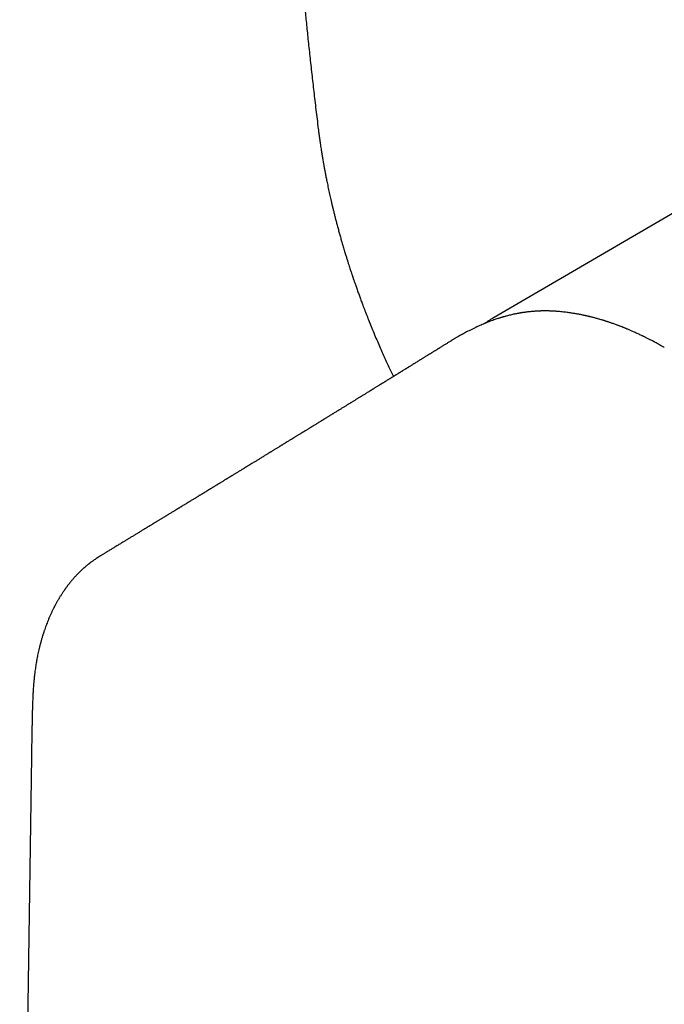
# Model space of a CAD drawing. Units: millimetres. Extents: x 8 to 636, y 12 to 614.
# Drawn here: x 476 to 517, y 144 to 207 of the extents above; entities that cross this region are included whole.
import ezdxf

# ---------------------------------------------------------------- set-up
doc = ezdxf.new("R2010")
doc.units = ezdxf.units.MM

msp = doc.modelspace()

# ---------------------------------------------------------------- linework, layer by layer
at = {"color": 7, "linetype": 'Continuous', "lineweight": 30}
for p, q in [((533.965, 203.984), (505.881, 187.571)), ((476.374, 159.566), (475.624, 109.492))]:
    msp.add_line(p, q, dxfattribs=at)
for points, knots in [([(494.673, 270.661), (494.662, 270.583), (494.64, 270.432), (494.609, 270.21), (494.58, 270.001), (494.552, 269.804), (494.527, 269.618), (494.503, 269.445), (494.48, 269.279), (494.459, 269.121), (494.438, 268.972), (494.42, 268.837), (494.404, 268.717), (494.39, 268.612), (494.378, 268.522), (494.368, 268.446), (494.36, 268.385), (494.354, 268.338), (494.35, 268.305), (494.347, 268.282), (494.344, 268.261), (494.341, 268.238), (494.336, 268.204), (494.33, 268.155), (494.321, 268.09), (494.312, 268.016), (494.301, 267.934), (494.286, 267.821), (494.268, 267.675), (494.24, 267.458), (494.206, 267.193), (494.166, 266.878), (494.126, 266.548), (494.083, 266.204), (494.048, 265.911), (494.019, 265.673), (493.998, 265.49), (493.975, 265.297), (493.951, 265.094), (493.926, 264.879), (493.899, 264.64), (493.868, 264.375), (493.835, 264.081), (493.801, 263.773), (493.765, 263.45), (493.729, 263.111), (493.691, 262.758), (493.652, 262.39), (493.62, 262.08), (493.595, 261.836), (493.578, 261.664), (493.561, 261.5), (493.546, 261.345), (493.531, 261.199), (493.518, 261.062), (493.506, 260.943), (493.496, 260.84), (493.487, 260.752), (493.48, 260.669), (493.472, 260.594), (493.466, 260.529), (493.461, 260.475), (493.457, 260.436), (493.454, 260.407), (493.452, 260.382), (493.449, 260.355), (493.446, 260.321), (493.442, 260.278), (493.437, 260.22), (493.429, 260.145), (493.421, 260.053), (493.411, 259.947), (493.4, 259.826), (493.387, 259.692), (493.373, 259.543), (493.36, 259.394), (493.346, 259.246), (493.333, 259.1), (493.32, 258.95), (493.306, 258.798), (493.289, 258.602), (493.268, 258.366), (493.243, 258.075), (493.218, 257.779), (493.194, 257.482), (493.171, 257.203), (493.15, 256.944), (493.131, 256.703), (493.113, 256.476), (493.097, 256.277), (493.084, 256.104), (493.072, 255.951), (493.06, 255.796), (493.047, 255.624), (493.033, 255.431), (493.017, 255.216), (493.001, 254.989), (492.984, 254.749), (492.966, 254.497), (492.948, 254.236), (492.929, 253.965), (492.91, 253.686), (492.891, 253.394), (492.875, 253.142), (492.861, 252.932), (492.851, 252.771), (492.841, 252.616), (492.832, 252.468), (492.824, 252.329), (492.815, 252.191), (492.807, 252.054), (492.799, 251.92), (492.792, 251.797), (492.785, 251.687), (492.78, 251.589), (492.775, 251.503), (492.77, 251.43), (492.767, 251.368), (492.764, 251.317), (492.761, 251.273), (492.759, 251.232), (492.757, 251.188), (492.754, 251.138), (492.751, 251.08), (492.747, 251.012), (492.742, 250.934), (492.738, 250.847), (492.732, 250.743), (492.725, 250.62), (492.718, 250.478), (492.709, 250.321), (492.7, 250.151), (492.691, 249.966), (492.68, 249.761), (492.669, 249.537), (492.657, 249.299), (492.646, 249.062), (492.635, 248.829), (492.624, 248.599), (492.614, 248.374), (492.601, 248.093), (492.587, 247.759), (492.571, 247.377), (492.556, 246.999), (492.541, 246.627), (492.527, 246.262), (492.515, 245.91), (492.503, 245.566), (492.49, 245.192), (492.477, 244.781), (492.464, 244.331), (492.451, 243.875), (492.438, 243.413), (492.427, 242.935), (492.415, 242.446), (492.407, 242.075), (492.403, 241.836), (492.4, 241.726), (492.398, 241.617), (492.396, 241.513), (492.395, 241.417), (492.393, 241.335), (492.392, 241.266), (492.391, 241.211), (492.39, 241.169), (492.39, 241.134), (492.389, 241.098), (492.388, 241.055), (492.387, 241.002), (492.386, 240.939), (492.385, 240.867), (492.384, 240.779), (492.382, 240.676), (492.38, 240.561), (492.379, 240.442), (492.377, 240.321), (492.375, 240.196), (492.373, 240.02), (492.37, 239.787), (492.366, 239.495), (492.363, 239.192), (492.36, 238.877), (492.358, 238.541), (492.355, 238.185), (492.353, 237.815), (492.351, 237.443), (492.35, 237.072), (492.35, 236.703), (492.35, 236.172), (492.351, 235.48), (492.355, 234.631), (492.362, 233.792), (492.369, 233.128), (492.375, 232.639), (492.38, 232.325), (492.384, 232.02), (492.389, 231.714), (492.394, 231.406), (492.4, 231.099), (492.406, 230.804), (492.411, 230.524), (492.417, 230.257), (492.423, 230.003), (492.428, 229.763), (492.433, 229.573), (492.436, 229.43), (492.438, 229.335), (492.441, 229.253), (492.442, 229.187), (492.443, 229.137), (492.444, 229.099), (492.445, 229.063), (492.446, 229.022), (492.448, 228.968), (492.45, 228.9), (492.452, 228.82), (492.454, 228.731), (492.457, 228.635), (492.46, 228.51), (492.465, 228.356), (492.47, 228.168), (492.476, 227.967), (492.482, 227.753), (492.489, 227.525), (492.497, 227.29), (492.504, 227.047), (492.513, 226.796), (492.522, 226.534), (492.531, 226.26), (492.543, 225.925), (492.558, 225.535), (492.575, 225.092), (492.593, 224.653), (492.611, 224.218), (492.629, 223.787), (492.652, 223.286), (492.678, 222.717), (492.709, 222.082), (492.741, 221.457), (492.773, 220.842), (492.807, 220.237), (492.841, 219.642), (492.872, 219.113), (492.9, 218.652), (492.924, 218.259), (492.948, 217.879), (492.972, 217.511), (492.995, 217.156), (493.018, 216.814), (493.041, 216.481), (493.063, 216.159), (493.085, 215.848), (493.103, 215.59), (493.118, 215.388), (493.128, 215.242), (493.138, 215.112), (493.146, 214.998), (493.154, 214.895), (493.161, 214.794), (493.169, 214.687), (493.178, 214.573), (493.188, 214.436), (493.2, 214.275), (493.214, 214.088), (493.228, 213.903), (493.242, 213.724), (493.256, 213.552), (493.27, 213.372), (493.285, 213.182), (493.301, 212.982), (493.318, 212.768), (493.337, 212.539), (493.357, 212.295), (493.378, 212.036), (493.401, 211.762), (493.425, 211.472), (493.451, 211.17), (493.479, 210.854), (493.507, 210.525), (493.538, 210.182), (493.57, 209.821), (493.605, 209.443), (493.641, 209.047), (493.68, 208.636), (493.72, 208.209), (493.763, 207.767), (493.808, 207.309), (493.855, 206.835), (493.904, 206.347), (493.956, 205.842), (494.01, 205.322), (494.067, 204.787), (494.126, 204.236), (494.188, 203.669), (494.251, 203.103), (494.315, 202.54), (494.38, 201.979), (494.447, 201.405), (494.516, 200.817), (494.589, 200.217), (494.638, 199.812), (494.664, 199.607)], [0, 0, 0, 0, 0.003563, 0.006941, 0.010134, 0.013144, 0.015969, 0.018609, 0.021066, 0.023555, 0.025821, 0.027864, 0.029685, 0.031283, 0.032658, 0.03381, 0.034739, 0.035445, 0.035929, 0.036218, 0.036519, 0.036867, 0.03726, 0.038092, 0.039077, 0.040213, 0.04148, 0.042779, 0.045394, 0.04809, 0.052641, 0.057408, 0.06239, 0.067588, 0.073001, 0.075609, 0.078355, 0.081259, 0.084321, 0.08754, 0.090918, 0.0951, 0.099502, 0.104122, 0.108962, 0.114021, 0.119298, 0.124794, 0.130509, 0.133146, 0.135733, 0.13818, 0.140488, 0.142656, 0.144685, 0.146574, 0.147974, 0.149286, 0.15051, 0.151646, 0.152633, 0.153422, 0.154015, 0.15441, 0.154707, 0.155095, 0.15561, 0.156252, 0.15702, 0.158185, 0.159556, 0.161134, 0.162918, 0.164908, 0.167105, 0.169508, 0.171537, 0.173692, 0.175958, 0.17821, 0.180419, 0.184637, 0.188692, 0.193308, 0.197694, 0.201851, 0.205604, 0.209147, 0.212482, 0.215606, 0.217915, 0.220101, 0.222337, 0.224698, 0.227672, 0.230824, 0.234152, 0.237658, 0.241341, 0.245201, 0.249114, 0.253194, 0.25744, 0.261853, 0.264231, 0.266608, 0.268871, 0.271012, 0.273034, 0.274934, 0.277056, 0.279005, 0.280779, 0.282381, 0.283809, 0.285042, 0.286108, 0.287007, 0.287738, 0.288326, 0.28891, 0.289532, 0.290235, 0.291086, 0.292065, 0.293187, 0.294451, 0.295858, 0.297718, 0.299781, 0.302045, 0.304511, 0.307179, 0.31005, 0.313411, 0.316892, 0.320317, 0.323683, 0.32699, 0.330239, 0.333429, 0.339125, 0.344624, 0.349927, 0.35539, 0.360626, 0.365637, 0.370491, 0.37539, 0.381707, 0.388117, 0.39462, 0.401216, 0.40785, 0.415031, 0.422081, 0.423646, 0.425204, 0.426756, 0.428281, 0.42964, 0.430807, 0.431782, 0.432564, 0.433155, 0.433571, 0.434052, 0.434675, 0.435424, 0.436308, 0.437329, 0.438487, 0.44004, 0.441689, 0.443373, 0.445092, 0.446847, 0.448637, 0.452593, 0.456711, 0.460992, 0.465436, 0.470043, 0.47519, 0.480448, 0.485682, 0.49089, 0.49607, 0.501224, 0.513261, 0.525138, 0.536854, 0.548411, 0.552904, 0.557283, 0.561515, 0.565598, 0.57006, 0.574331, 0.578412, 0.582302, 0.586002, 0.589513, 0.592834, 0.595964, 0.597432, 0.598751, 0.599891, 0.60085, 0.601478, 0.601994, 0.602424, 0.602942, 0.603714, 0.604656, 0.605766, 0.607023, 0.608354, 0.609754, 0.612167, 0.61476, 0.617533, 0.620487, 0.623621, 0.626935, 0.630224, 0.633674, 0.637283, 0.641052, 0.644981, 0.651075, 0.657164, 0.663191, 0.669156, 0.675058, 0.680898, 0.689716, 0.698389, 0.706917, 0.7153, 0.723539, 0.731632, 0.73958, 0.74509, 0.750424, 0.755582, 0.760566, 0.765374, 0.770008, 0.774466, 0.778861, 0.783072, 0.787098, 0.789297, 0.791272, 0.793023, 0.79455, 0.795881, 0.797211, 0.798645, 0.800188, 0.801842, 0.804176, 0.8067, 0.809416, 0.811623, 0.813941, 0.816371, 0.818913, 0.821591, 0.824469, 0.82755, 0.830828, 0.834308, 0.837991, 0.841877, 0.845965, 0.850177, 0.854585, 0.859188, 0.863986, 0.869084, 0.874384, 0.879888, 0.885595, 0.891505, 0.897618, 0.903934, 0.910453, 0.917175, 0.9241, 0.931228, 0.938559, 0.946092, 0.953828, 0.961098, 0.968538, 0.976148, 0.983928, 0.991879, 1, 1, 1, 1]), ([(494.664, 199.607), (494.668, 199.575), (494.675, 199.518), (494.685, 199.439), (494.693, 199.375), (494.699, 199.326), (494.704, 199.289), (494.708, 199.257), (494.713, 199.225), (494.719, 199.175), (494.729, 199.104), (494.742, 199.01), (494.759, 198.889), (494.779, 198.747), (494.803, 198.585), (494.827, 198.42), (494.851, 198.267), (494.874, 198.125), (494.895, 197.995), (494.916, 197.864), (494.938, 197.731), (494.961, 197.598), (494.983, 197.472), (495.003, 197.357), (495.021, 197.26), (495.034, 197.184), (495.045, 197.127), (495.052, 197.088), (495.057, 197.058), (495.062, 197.036), (495.065, 197.015), (495.07, 196.989), (495.077, 196.954), (495.089, 196.891), (495.106, 196.798), (495.13, 196.676), (495.155, 196.545), (495.183, 196.406), (495.213, 196.256), (495.26, 196.025), (495.324, 195.724), (495.404, 195.358), (495.476, 195.041), (495.539, 194.772), (495.593, 194.546), (495.648, 194.319), (495.707, 194.084), (495.769, 193.838), (495.836, 193.581), (495.907, 193.313), (495.981, 193.043), (496.056, 192.773), (496.132, 192.503), (496.213, 192.224), (496.297, 191.937), (496.379, 191.668), (496.453, 191.426), (496.517, 191.22), (496.577, 191.03), (496.633, 190.857), (496.681, 190.708), (496.722, 190.582), (496.757, 190.476), (496.789, 190.381), (496.816, 190.298), (496.84, 190.227), (496.859, 190.171), (496.873, 190.129), (496.884, 190.097), (496.895, 190.064), (496.909, 190.023), (496.926, 189.974), (496.948, 189.909), (496.977, 189.825), (497.013, 189.721), (497.054, 189.604), (497.098, 189.477), (497.145, 189.346), (497.193, 189.211), (497.256, 189.035), (497.336, 188.816), (497.434, 188.551), (497.548, 188.247), (497.681, 187.9), (497.834, 187.508), (497.996, 187.103), (498.167, 186.686), (498.343, 186.264), (498.521, 185.849), (498.697, 185.447), (498.87, 185.059), (499.04, 184.684), (499.208, 184.323), (499.345, 184.031), (499.427, 183.86), (499.454, 183.805)], [0, 0, 0, 0, 0.006138, 0.0112788, 0.0154224, 0.0185686, 0.0207298, 0.0226429, 0.0247369, 0.0270119, 0.0323655, 0.0385139, 0.0454572, 0.0557056, 0.0661722, 0.0767924, 0.0875664, 0.0958307, 0.1041832, 0.1126239, 0.1211527, 0.1297695, 0.1381336, 0.1454532, 0.1516959, 0.1568618, 0.1600294, 0.1625913, 0.1643782, 0.1656748, 0.1668031, 0.1684684, 0.1706957, 0.1733972, 0.180514, 0.1886159, 0.1966824, 0.2055342, 0.2151713, 0.2254318, 0.2494606, 0.2726612, 0.295033, 0.3095505, 0.3236959, 0.3377934, 0.3525698, 0.368052, 0.3842393, 0.401131, 0.4187263, 0.4350884, 0.4520139, 0.4695017, 0.487551, 0.5061157, 0.5200801, 0.5329984, 0.5448714, 0.5556997, 0.5654843, 0.5728413, 0.5794744, 0.5853838, 0.5905701, 0.5950334, 0.5987548, 0.6010867, 0.6028958, 0.6048528, 0.6073747, 0.6104614, 0.6141128, 0.6196683, 0.6261664, 0.6336064, 0.6417176, 0.6499899, 0.6584112, 0.6669816, 0.6830809, 0.6996808, 0.7167813, 0.7404684, 0.765055, 0.790543, 0.8169351, 0.8439954, 0.8702424, 0.8956794, 0.9203104, 0.9441387, 0.9671767, 0.9894372, 1, 1, 1, 1]), ([(510.057, 187.946), (510.027, 187.949), (509.962, 187.955), (509.86, 187.962), (509.754, 187.97), (509.65, 187.976), (509.563, 187.98), (509.491, 187.983), (509.43, 187.985), (509.367, 187.987), (509.298, 187.988), (509.217, 187.989), (509.128, 187.99), (509.04, 187.989), (508.965, 187.988), (508.897, 187.987), (508.825, 187.985), (508.743, 187.982), (508.648, 187.977), (508.542, 187.972), (508.427, 187.964), (508.309, 187.954), (508.19, 187.943), (508.074, 187.931), (507.968, 187.918), (507.873, 187.906), (507.791, 187.894), (507.727, 187.885), (507.679, 187.878), (507.643, 187.872), (507.605, 187.866), (507.556, 187.858), (507.497, 187.847), (507.426, 187.835), (507.35, 187.82), (507.272, 187.805), (507.195, 187.789), (507.12, 187.773), (507.027, 187.753), (506.916, 187.727), (506.792, 187.696), (506.685, 187.668), (506.595, 187.644), (506.522, 187.624), (506.456, 187.605), (506.399, 187.588), (506.342, 187.571), (506.283, 187.553), (506.206, 187.529), (506.109, 187.498), (505.99, 187.458), (505.857, 187.412), (505.709, 187.359), (505.561, 187.303), (505.413, 187.244), (505.269, 187.186), (505.12, 187.123), (504.969, 187.057), (504.868, 187.011), (504.818, 186.988)], [0, 0, 0, 0, 0.0179846, 0.037995, 0.0598995, 0.0806211, 0.0988608, 0.1114524, 0.1227877, 0.1349312, 0.1483088, 0.1629199, 0.1827606, 0.2001807, 0.2144835, 0.2266486, 0.2404977, 0.256416, 0.2742674, 0.2959849, 0.3183049, 0.3412279, 0.3647376, 0.3875146, 0.4087292, 0.4261058, 0.4422224, 0.4561923, 0.4632667, 0.4696498, 0.4769585, 0.4855988, 0.4974866, 0.5112236, 0.5263088, 0.5412189, 0.5558493, 0.5702003, 0.5842717, 0.6093436, 0.6331925, 0.6549715, 0.670202, 0.6841744, 0.6965054, 0.7070041, 0.7169266, 0.7281321, 0.7406392, 0.7603396, 0.7826, 0.8074121, 0.834782, 0.8647239, 0.8900654, 0.9169175, 0.9443106, 0.972002, 1, 1, 1, 1]), ([(516.733, 185.658), (516.68, 185.688), (516.577, 185.747), (516.427, 185.831), (516.288, 185.908), (516.159, 185.978), (516.04, 186.042), (515.932, 186.099), (515.834, 186.15), (515.745, 186.195), (515.662, 186.237), (515.586, 186.275), (515.519, 186.309), (515.463, 186.336), (515.415, 186.36), (515.368, 186.383), (515.305, 186.414), (515.224, 186.452), (515.122, 186.5), (515.008, 186.554), (514.891, 186.607), (514.778, 186.657), (514.674, 186.703), (514.577, 186.746), (514.486, 186.784), (514.403, 186.819), (514.328, 186.85), (514.26, 186.878), (514.2, 186.903), (514.144, 186.925), (514.092, 186.946), (514.04, 186.967), (513.985, 186.988), (513.923, 187.012), (513.851, 187.04), (513.768, 187.071), (513.676, 187.105), (513.575, 187.141), (513.471, 187.179), (513.369, 187.214), (513.276, 187.246), (513.192, 187.274), (513.116, 187.299), (513.046, 187.322), (512.983, 187.342), (512.923, 187.36), (512.859, 187.381), (512.784, 187.403), (512.696, 187.43), (512.599, 187.458), (512.501, 187.486), (512.402, 187.513), (512.308, 187.539), (512.217, 187.563), (512.134, 187.584), (512.065, 187.602), (512.009, 187.615), (511.964, 187.626), (511.926, 187.635), (511.893, 187.643), (511.855, 187.652), (511.808, 187.663), (511.747, 187.677), (511.679, 187.692), (511.607, 187.708), (511.524, 187.725), (511.431, 187.744), (511.329, 187.764), (511.23, 187.783), (511.133, 187.8), (511.034, 187.818), (510.924, 187.836), (510.803, 187.855), (510.673, 187.874), (510.533, 187.893), (510.383, 187.912), (510.223, 187.93), (510.114, 187.941), (510.057, 187.946)], [0, 0, 0, 0, 0.023514, 0.045536, 0.066072, 0.08513, 0.102713, 0.118553, 0.132979, 0.145996, 0.157605, 0.169595, 0.179596, 0.187613, 0.19402, 0.200923, 0.20865, 0.221788, 0.236779, 0.25362, 0.27231, 0.288254, 0.303826, 0.318251, 0.331531, 0.343876, 0.355035, 0.365011, 0.373804, 0.381938, 0.389696, 0.397224, 0.404968, 0.414071, 0.424817, 0.437036, 0.450728, 0.465892, 0.481984, 0.497148, 0.511231, 0.523545, 0.534893, 0.545277, 0.554695, 0.563181, 0.572023, 0.583743, 0.596871, 0.611408, 0.627356, 0.641132, 0.655783, 0.669798, 0.682326, 0.693363, 0.70099, 0.707695, 0.713479, 0.718341, 0.72283, 0.730541, 0.739738, 0.750358, 0.761493, 0.772852, 0.788065, 0.803664, 0.819687, 0.833205, 0.848395, 0.86526, 0.883806, 0.904038, 0.925558, 0.948719, 0.97353, 1, 1, 1, 1]), ([(505.882, 187.571), (505.849, 187.552), (505.758, 187.499), (505.612, 187.409), (505.448, 187.303), (505.343, 187.23), (505.292, 187.195)], [0, 0, 0, 0, 0.16348, 0.450048, 0.736634, 1, 1, 1, 1]), ([(504.818, 186.988), (504.754, 186.958), (504.63, 186.901), (504.452, 186.814), (504.285, 186.731), (504.131, 186.652), (503.988, 186.576), (503.856, 186.505), (503.735, 186.438), (503.626, 186.376), (503.527, 186.32), (503.439, 186.268), (503.362, 186.222), (503.295, 186.182), (503.238, 186.148), (503.191, 186.12), (503.155, 186.097), (503.134, 186.084), (503.126, 186.079)], [0, 0, 0, 0, 0.110373, 0.214235, 0.311629, 0.402589, 0.487147, 0.565329, 0.637157, 0.702651, 0.761825, 0.814694, 0.861267, 0.901554, 0.935563, 0.963301, 0.984776, 1, 1, 1, 1]), ([(503.126, 186.078), (503.122, 186.076), (503.092, 186.058), (503.036, 186.023), (502.929, 185.956), (502.789, 185.869), (502.614, 185.761), (502.48, 185.678), (502.39, 185.622), (502.348, 185.596), (502.311, 185.573), (502.277, 185.552), (502.24, 185.529), (502.197, 185.502), (502.145, 185.47), (502.089, 185.435), (502.028, 185.397), (501.967, 185.36), (501.908, 185.324), (501.858, 185.292), (501.813, 185.264), (501.775, 185.241), (501.743, 185.221), (501.711, 185.202), (501.675, 185.179), (501.632, 185.152), (501.577, 185.118), (501.513, 185.079), (501.445, 185.037), (501.382, 184.997), (501.324, 184.962), (501.271, 184.929), (501.219, 184.897), (501.157, 184.858), (501.082, 184.812), (500.99, 184.755), (500.892, 184.694), (500.796, 184.635), (500.709, 184.581), (500.631, 184.533), (500.564, 184.491), (500.506, 184.455), (500.461, 184.427), (500.423, 184.404), (500.387, 184.381), (500.341, 184.353), (500.288, 184.321), (500.233, 184.287), (500.169, 184.247), (500.099, 184.204), (500.026, 184.158), (499.969, 184.123), (499.929, 184.099), (499.901, 184.081), (499.869, 184.061), (499.83, 184.038), (499.785, 184.01), (499.731, 183.976), (499.674, 183.941), (499.618, 183.906), (499.569, 183.876), (499.525, 183.849), (499.482, 183.822), (499.438, 183.795), (499.39, 183.765), (499.338, 183.733), (499.285, 183.7), (499.231, 183.667), (499.179, 183.635), (499.124, 183.601), (499.068, 183.566), (499.011, 183.531), (498.957, 183.498), (498.907, 183.467), (498.86, 183.438), (498.814, 183.41), (498.771, 183.383), (498.73, 183.358), (498.694, 183.336), (498.662, 183.316), (498.63, 183.296), (498.593, 183.273), (498.546, 183.244), (498.485, 183.207), (498.416, 183.164), (498.344, 183.12), (498.276, 183.078), (498.215, 183.04), (498.163, 183.008), (498.122, 182.983), (498.089, 182.962), (498.056, 182.942), (498.018, 182.918), (497.973, 182.891), (497.912, 182.853), (497.835, 182.806), (497.742, 182.748), (497.652, 182.692), (497.567, 182.64), (497.494, 182.595), (497.43, 182.556), (497.377, 182.523), (497.326, 182.491), (497.27, 182.457), (497.208, 182.419), (497.139, 182.377), (497.067, 182.332), (496.991, 182.285), (496.915, 182.239), (496.844, 182.194), (496.78, 182.155), (496.724, 182.121), (496.671, 182.088), (496.613, 182.052), (496.547, 182.012), (496.477, 181.968), (496.404, 181.924), (496.303, 181.861), (496.173, 181.781), (496.036, 181.697), (495.921, 181.626), (495.825, 181.567), (495.733, 181.51), (495.651, 181.46), (495.575, 181.413), (495.496, 181.364), (495.41, 181.311), (495.326, 181.26), (495.249, 181.212), (495.181, 181.17), (495.116, 181.131), (495.056, 181.094), (495.009, 181.065), (494.971, 181.041), (494.938, 181.021), (494.898, 180.997), (494.851, 180.968), (494.798, 180.935), (494.725, 180.89), (494.64, 180.838), (494.545, 180.78), (494.462, 180.728), (494.389, 180.683), (494.333, 180.649), (494.293, 180.624), (494.265, 180.607), (494.236, 180.59), (494.204, 180.57), (494.162, 180.544), (494.113, 180.514), (494.052, 180.476), (493.984, 180.434), (493.913, 180.391), (493.848, 180.351), (493.791, 180.316), (493.745, 180.288), (493.708, 180.265), (493.677, 180.246), (493.643, 180.225), (493.603, 180.201), (493.551, 180.169), (493.488, 180.13), (493.415, 180.085), (493.34, 180.039), (493.267, 179.994), (493.199, 179.953), (493.139, 179.916), (493.087, 179.884), (493.043, 179.857), (493.007, 179.834), (492.966, 179.81), (492.916, 179.779), (492.848, 179.737), (492.768, 179.688), (492.675, 179.631), (492.591, 179.579), (492.52, 179.536), (492.464, 179.501), (492.408, 179.467), (492.355, 179.434), (492.309, 179.406), (492.27, 179.383), (492.238, 179.363), (492.207, 179.344), (492.165, 179.318), (492.108, 179.283), (492.035, 179.238), (491.958, 179.191), (491.883, 179.145), (491.811, 179.101), (491.747, 179.061), (491.687, 179.025), (491.633, 178.992), (491.586, 178.963), (491.542, 178.936), (491.495, 178.907), (491.442, 178.875), (491.339, 178.812), (491.192, 178.721), (491.003, 178.606), (490.825, 178.497), (490.652, 178.39), (490.496, 178.295), (490.355, 178.209), (490.226, 178.13), (490.092, 178.048), (489.977, 177.977), (489.886, 177.922), (489.824, 177.883), (489.768, 177.849), (489.714, 177.816), (489.654, 177.78), (489.586, 177.738), (489.511, 177.692), (489.434, 177.645), (489.359, 177.599), (489.287, 177.555), (489.218, 177.513), (489.164, 177.48), (489.122, 177.454), (489.092, 177.436), (489.061, 177.417), (489.025, 177.395), (488.983, 177.369), (488.933, 177.339), (488.88, 177.306), (488.807, 177.261), (488.719, 177.208), (488.621, 177.148), (488.534, 177.095), (488.459, 177.049), (488.395, 177.009), (488.346, 176.979), (488.305, 176.954), (488.264, 176.93), (488.215, 176.899), (488.158, 176.865), (488.099, 176.829), (488.039, 176.792), (487.981, 176.756), (487.922, 176.721), (487.864, 176.685), (487.809, 176.651), (487.757, 176.62), (487.712, 176.592), (487.672, 176.568), (487.638, 176.547), (487.606, 176.527), (487.571, 176.506), (487.531, 176.481), (487.484, 176.453), (487.434, 176.422), (487.382, 176.391), (487.331, 176.359), (487.28, 176.329), (487.227, 176.296), (487.173, 176.263), (487.122, 176.232), (487.081, 176.207), (487.043, 176.184), (487.002, 176.159), (486.954, 176.129), (486.895, 176.093), (486.827, 176.052), (486.753, 176.007), (486.678, 175.961), (486.604, 175.916), (486.534, 175.873), (486.471, 175.834), (486.417, 175.802), (486.371, 175.774), (486.335, 175.751), (486.301, 175.731), (486.258, 175.705), (486.199, 175.668), (486.122, 175.622), (486.051, 175.579), (485.99, 175.541), (485.942, 175.512), (485.891, 175.481), (485.839, 175.449), (485.785, 175.416), (485.734, 175.385), (485.689, 175.358), (485.653, 175.336), (485.626, 175.319), (485.602, 175.305), (485.58, 175.291), (485.555, 175.276), (485.517, 175.253), (485.463, 175.22), (485.389, 175.175), (485.305, 175.124), (485.211, 175.066), (485.12, 175.011), (485.041, 174.962), (484.979, 174.925), (484.923, 174.891), (484.859, 174.852), (484.78, 174.804), (484.697, 174.753), (484.619, 174.705), (484.549, 174.663), (484.478, 174.619), (484.407, 174.576), (484.341, 174.536), (484.283, 174.501), (484.232, 174.47), (484.186, 174.442), (484.14, 174.414), (484.09, 174.383), (484.034, 174.349), (483.955, 174.301), (483.858, 174.242), (483.747, 174.174), (483.644, 174.112), (483.551, 174.055), (483.464, 174.002), (483.376, 173.949), (483.282, 173.892), (483.185, 173.832), (483.056, 173.754), (482.9, 173.659), (482.719, 173.549), (482.544, 173.443), (482.369, 173.336), (482.189, 173.227), (482, 173.112), (481.842, 173.016), (481.716, 172.94), (481.627, 172.885), (481.54, 172.833), (481.451, 172.779), (481.357, 172.722), (481.275, 172.671), (481.205, 172.629), (481.149, 172.595), (481.092, 172.56), (481.029, 172.522), (480.957, 172.478), (480.886, 172.436), (480.84, 172.407), (480.821, 172.396)], [0, 0, 0, 0, 0.000488, 0.004025, 0.007625, 0.015117, 0.023129, 0.031361, 0.033456, 0.03534, 0.037013, 0.038475, 0.040062, 0.042019, 0.04437, 0.047073, 0.049671, 0.052699, 0.055344, 0.057608, 0.059614, 0.061423, 0.062706, 0.064041, 0.065682, 0.067634, 0.069895, 0.073164, 0.076298, 0.079166, 0.081768, 0.084106, 0.086412, 0.08884, 0.092463, 0.09665, 0.10134, 0.105723, 0.109691, 0.113183, 0.11625, 0.11888, 0.121072, 0.122324, 0.123976, 0.126057, 0.128549, 0.131088, 0.133535, 0.137193, 0.140592, 0.143538, 0.144828, 0.146017, 0.147422, 0.14915, 0.151201, 0.153574, 0.156428, 0.158957, 0.161159, 0.163035, 0.164998, 0.166927, 0.169078, 0.171454, 0.173955, 0.176333, 0.178707, 0.181078, 0.18376, 0.186317, 0.188735, 0.191016, 0.193158, 0.195158, 0.197192, 0.199021, 0.200644, 0.202063, 0.203344, 0.204995, 0.207116, 0.209707, 0.213177, 0.216442, 0.219502, 0.222347, 0.224791, 0.226469, 0.227836, 0.229288, 0.231008, 0.232995, 0.23525, 0.239251, 0.243473, 0.247876, 0.251404, 0.254895, 0.257784, 0.260014, 0.262159, 0.264672, 0.26754, 0.270582, 0.273886, 0.277311, 0.280843, 0.284122, 0.286982, 0.289422, 0.291666, 0.29426, 0.297229, 0.30053, 0.303822, 0.307029, 0.314265, 0.321199, 0.325523, 0.329882, 0.334123, 0.337898, 0.340934, 0.344458, 0.348469, 0.35259, 0.355766, 0.358836, 0.361798, 0.364507, 0.366858, 0.368203, 0.369605, 0.371363, 0.373479, 0.375954, 0.378562, 0.383272, 0.387505, 0.391259, 0.394541, 0.397362, 0.398745, 0.399983, 0.401122, 0.402564, 0.404406, 0.406647, 0.409211, 0.412655, 0.415835, 0.418751, 0.421363, 0.423554, 0.424974, 0.426237, 0.42775, 0.429552, 0.431642, 0.434721, 0.438104, 0.44145, 0.444747, 0.447995, 0.450514, 0.452905, 0.454912, 0.456521, 0.457787, 0.460304, 0.463353, 0.466934, 0.471082, 0.475813, 0.478188, 0.480688, 0.483306, 0.485744, 0.487825, 0.48952, 0.490873, 0.492178, 0.493626, 0.496573, 0.499898, 0.503373, 0.506986, 0.509975, 0.512959, 0.515654, 0.518042, 0.520123, 0.521981, 0.524066, 0.526415, 0.529029, 0.537949, 0.546283, 0.554234, 0.561877, 0.569556, 0.575115, 0.580841, 0.586821, 0.593107, 0.596266, 0.599051, 0.601461, 0.603713, 0.606357, 0.609421, 0.612884, 0.616369, 0.619734, 0.622978, 0.626094, 0.628885, 0.630341, 0.631656, 0.632931, 0.634505, 0.636406, 0.638635, 0.641132, 0.643571, 0.648467, 0.652853, 0.656731, 0.6601, 0.662963, 0.665317, 0.666668, 0.668462, 0.670712, 0.673348, 0.676014, 0.678662, 0.681293, 0.683906, 0.686502, 0.689045, 0.691347, 0.693379, 0.695141, 0.696632, 0.697916, 0.699498, 0.701265, 0.703361, 0.705692, 0.708008, 0.710296, 0.712555, 0.714785, 0.717494, 0.71976, 0.721556, 0.723036, 0.724824, 0.726989, 0.72953, 0.732746, 0.736088, 0.739414, 0.742724, 0.746018, 0.748749, 0.751212, 0.753233, 0.754811, 0.756151, 0.757702, 0.7606, 0.764061, 0.767976, 0.770048, 0.772208, 0.774458, 0.776796, 0.779224, 0.781623, 0.783662, 0.785197, 0.786411, 0.787359, 0.78835, 0.789435, 0.790613, 0.793451, 0.796719, 0.80045, 0.804656, 0.809336, 0.812561, 0.815299, 0.817616, 0.819965, 0.823895, 0.828099, 0.831178, 0.834298, 0.837459, 0.840663, 0.843736, 0.846242, 0.848472, 0.850428, 0.85239, 0.854627, 0.857139, 0.859923, 0.865097, 0.870062, 0.874805, 0.878791, 0.882536, 0.886386, 0.890568, 0.895029, 0.899451, 0.907799, 0.915807, 0.923502, 0.931163, 0.939129, 0.947432, 0.956081, 0.960361, 0.964307, 0.968024, 0.971937, 0.97609, 0.980332, 0.98283, 0.985326, 0.987822, 0.990582, 0.993813, 0.997515, 1, 1, 1, 1]), ([(480.82, 172.395), (480.8, 172.383), (480.765, 172.361), (480.717, 172.332), (480.677, 172.307), (480.646, 172.287), (480.616, 172.268), (480.587, 172.249), (480.557, 172.229), (480.505, 172.194), (480.43, 172.144), (480.346, 172.085), (480.276, 172.034), (480.221, 171.994), (480.171, 171.957), (480.126, 171.922), (480.084, 171.89), (480.039, 171.855), (479.986, 171.813), (479.925, 171.764), (479.859, 171.709), (479.79, 171.651), (479.729, 171.597), (479.676, 171.55), (479.631, 171.509), (479.586, 171.468), (479.541, 171.426), (479.498, 171.385), (479.459, 171.348), (479.425, 171.315), (479.398, 171.287), (479.375, 171.265), (479.356, 171.245), (479.335, 171.225), (479.311, 171.2), (479.282, 171.17), (479.244, 171.13), (479.199, 171.082), (479.149, 171.028), (479.101, 170.976), (479.056, 170.925), (479.009, 170.871), (478.962, 170.816), (478.911, 170.756), (478.86, 170.694), (478.813, 170.636), (478.771, 170.584), (478.735, 170.538), (478.698, 170.49), (478.663, 170.443), (478.63, 170.399), (478.602, 170.361), (478.579, 170.33), (478.561, 170.306), (478.547, 170.286), (478.528, 170.26), (478.503, 170.224), (478.47, 170.177), (478.432, 170.123), (478.391, 170.063), (478.348, 169.998), (478.304, 169.931), (478.259, 169.861), (478.215, 169.79), (478.172, 169.721), (478.132, 169.655), (478.094, 169.59), (478.056, 169.525), (478.018, 169.459), (477.98, 169.392), (477.945, 169.328), (477.912, 169.269), (477.884, 169.215), (477.86, 169.169), (477.84, 169.13), (477.821, 169.095), (477.799, 169.052), (477.772, 168.997), (477.738, 168.929), (477.701, 168.853), (477.662, 168.772), (477.61, 168.659), (477.545, 168.514), (477.471, 168.34), (477.4, 168.167), (477.335, 168), (477.274, 167.836), (477.226, 167.701), (477.19, 167.595), (477.165, 167.519), (477.142, 167.45), (477.124, 167.394), (477.11, 167.351), (477.1, 167.319), (477.091, 167.29), (477.08, 167.254), (477.065, 167.205), (477.046, 167.139), (477.022, 167.06), (476.996, 166.967), (476.959, 166.834), (476.915, 166.668), (476.867, 166.474), (476.824, 166.289), (476.786, 166.112), (476.753, 165.952), (476.724, 165.803), (476.698, 165.661), (476.672, 165.511), (476.647, 165.352), (476.622, 165.185), (476.602, 165.038), (476.586, 164.915), (476.575, 164.823), (476.565, 164.739), (476.557, 164.666), (476.551, 164.604), (476.546, 164.554), (476.542, 164.515), (476.539, 164.484), (476.536, 164.451), (476.531, 164.407), (476.526, 164.347), (476.52, 164.274), (476.513, 164.192), (476.503, 164.073), (476.492, 163.919), (476.481, 163.745), (476.471, 163.581), (476.463, 163.427), (476.455, 163.268), (476.449, 163.105), (476.442, 162.934), (476.436, 162.746), (476.43, 162.536), (476.424, 162.302), (476.418, 162.051), (476.413, 161.783), (476.407, 161.499), (476.402, 161.205), (476.397, 160.901), (476.391, 160.588), (476.385, 160.261), (476.38, 159.919), (476.376, 159.686), (476.374, 159.567)], [0, 0, 0, 0, 0.004691, 0.008732, 0.012126, 0.014952, 0.01773, 0.020564, 0.023454, 0.026401, 0.035936, 0.045572, 0.051337, 0.056947, 0.06204, 0.066605, 0.070672, 0.074937, 0.0807, 0.087167, 0.094336, 0.101812, 0.109322, 0.114259, 0.119211, 0.124178, 0.12916, 0.134138, 0.138672, 0.142407, 0.145565, 0.148144, 0.150151, 0.152304, 0.155093, 0.15852, 0.162584, 0.16853, 0.174521, 0.180272, 0.185786, 0.19106, 0.197318, 0.203402, 0.209852, 0.2167, 0.221208, 0.225872, 0.230694, 0.235539, 0.239766, 0.243773, 0.246843, 0.248976, 0.250655, 0.252828, 0.256455, 0.260971, 0.266374, 0.271949, 0.278153, 0.284509, 0.290937, 0.297436, 0.304008, 0.309697, 0.315439, 0.321234, 0.327081, 0.332981, 0.338701, 0.343755, 0.34853, 0.352484, 0.355615, 0.358352, 0.361591, 0.366476, 0.372218, 0.378732, 0.385487, 0.392386, 0.406357, 0.420884, 0.434254, 0.447339, 0.459981, 0.472177, 0.478203, 0.484078, 0.489292, 0.493678, 0.496544, 0.4989, 0.500802, 0.50296, 0.506854, 0.511701, 0.517503, 0.524258, 0.531967, 0.546405, 0.560133, 0.573148, 0.58545, 0.597038, 0.606279, 0.615899, 0.626015, 0.636627, 0.647735, 0.65934, 0.665667, 0.671848, 0.677311, 0.68204, 0.686036, 0.689247, 0.69175, 0.693547, 0.695218, 0.698177, 0.702002, 0.706692, 0.712163, 0.71786, 0.729404, 0.741418, 0.750832, 0.760514, 0.770465, 0.780683, 0.791195, 0.802387, 0.815889, 0.830409, 0.845949, 0.862507, 0.880082, 0.898673, 0.917129, 0.936488, 0.95675, 0.97792, 1, 1, 1, 1])]:
    msp.add_open_spline(points, degree=3, knots=knots, dxfattribs=at)

doc.saveas('drawing.dxf')
